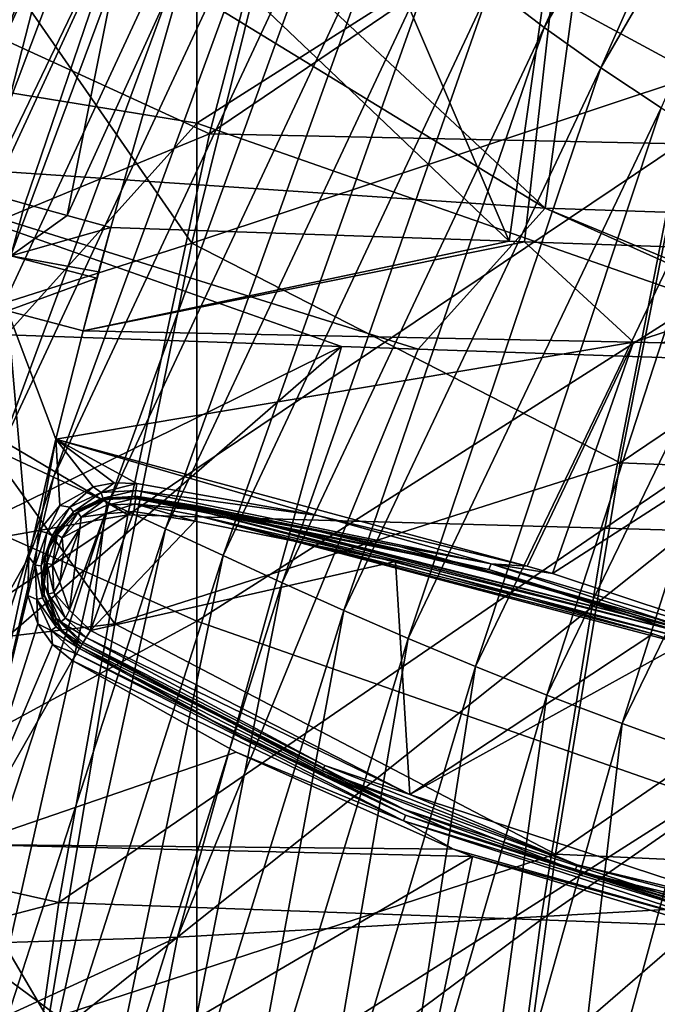
# Model space of a CAD drawing. Units: millimetres. Extents: x -202 to 172, y -462 to 302.
# Drawn here: x -172 to -152, y -135 to -103 of the extents above; entities that cross this region are included whole.
import ezdxf

# ---------------------------------------------------------------- set-up
doc = ezdxf.new("R2010")
doc.units = ezdxf.units.MM
doc.header["$LTSCALE"] = 52.148148
for name, color, linetype in [('115', 7, 'CONTINUOUS'), ('298', 7, 'CONTINUOUS'), ('450', 7, 'CONTINUOUS'), ('545', 7, 'CONTINUOUS'), ('546', 7, 'CONTINUOUS'), ('550', 7, 'CONTINUOUS'), ('551', 7, 'CONTINUOUS'), ('562', 7, 'CONTINUOUS'), ('569', 7, 'CONTINUOUS'), ('571', 7, 'CONTINUOUS'), ('572', 7, 'CONTINUOUS'), ('573', 7, 'CONTINUOUS'), ('574', 7, 'CONTINUOUS'), ('575', 7, 'CONTINUOUS'), ('576', 7, 'CONTINUOUS'), ('598', 7, 'CONTINUOUS'), ('600', 7, 'CONTINUOUS'), ('601', 7, 'CONTINUOUS'), ('602', 7, 'CONTINUOUS'), ('604', 7, 'CONTINUOUS'), ('605', 7, 'CONTINUOUS'), ('800', 7, 'CONTINUOUS'), ('808', 7, 'CONTINUOUS'), ('850', 7, 'CONTINUOUS')]:
    doc.layers.add(name, color=color, linetype=linetype)

msp = doc.modelspace()

# ---------------------------------------------------------------- linework, layer by layer
at = {"layer": '115', "linetype": 'Continuous'}
for points in [[(-166.774, -106.608, 367.86), (-166.774, -90.81, 367.86), (-174.249, -105.397, 367.669), (-166.774, -106.608, 367.86)], [(-174.249, -105.397, 367.669), (-166.774, -90.81, 367.86), (-170.959, -91.413, 367.753), (-174.249, -105.397, 367.669)], [(-166.774, -106.608, 367.86), (-150.763, -96.425, 368.269), (-166.774, -90.81, 367.86), (-166.774, -106.608, 367.86)], [(-150.763, -112.219, 368.269), (-150.763, -96.425, 368.269), (-166.774, -106.608, 367.86), (-150.763, -112.219, 368.269)], [(-176.93, -117.893, 367.601), (-166.774, -106.608, 367.86), (-174.249, -105.397, 367.669), (-176.93, -117.893, 367.601)], [(-166.774, -122.406, 367.86), (-166.774, -106.608, 367.86), (-176.93, -117.893, 367.601), (-166.774, -122.406, 367.86)], [(-166.774, -122.406, 367.86), (-150.763, -112.219, 368.269), (-166.774, -106.608, 367.86), (-166.774, -122.406, 367.86)], [(-150.763, -128.012, 368.269), (-150.763, -112.219, 368.269), (-166.774, -122.406, 367.86), (-150.763, -128.012, 368.269)], [(-179.093, -129.091, 367.545), (-166.774, -122.406, 367.86), (-176.93, -117.893, 367.601), (-179.093, -129.091, 367.545)], [(-166.774, -138.204, 367.86), (-166.774, -122.406, 367.86), (-179.093, -129.091, 367.545), (-166.774, -138.204, 367.86)], [(-166.774, -138.204, 367.86), (-150.763, -128.012, 368.269), (-166.774, -122.406, 367.86), (-166.774, -138.204, 367.86)], [(-150.763, -143.806, 368.269), (-150.763, -128.012, 368.269), (-166.774, -138.204, 367.86), (-150.763, -143.806, 368.269)], [(-180.807, -139.084, 367.502), (-166.774, -138.204, 367.86), (-179.093, -129.091, 367.545), (-180.807, -139.084, 367.502)]]:
    msp.add_3dface(points, dxfattribs=at)
at = {"layer": '298', "linetype": 'Continuous'}
for points in [[(-155.765, -103.572, 262.557), (-157.461, -102.266, 267.466), (-147.339, -85.004, 265.894), (-155.765, -103.572, 262.557)], [(-145.883, -86.603, 261.064), (-155.765, -103.572, 262.557), (-147.339, -85.004, 265.894), (-145.883, -86.603, 261.064)], [(-153.968, -104.857, 257.822), (-155.765, -103.572, 262.557), (-145.883, -86.603, 261.064), (-153.968, -104.857, 257.822)], [(-144.291, -88.164, 256.407), (-153.968, -104.857, 257.822), (-145.883, -86.603, 261.064), (-144.291, -88.164, 256.407)], [(-152.055, -106.122, 253.254), (-153.968, -104.857, 257.822), (-144.291, -88.164, 256.407), (-152.055, -106.122, 253.254)], [(-169.895, -89.893, 316.728), (-168.963, -91.448, 310.931), (-179.149, -113.681, 311.204), (-169.895, -89.893, 316.728)], [(-169.895, -89.893, 316.728), (-179.149, -113.681, 311.204), (-174.404, -98.819, 316.764), (-169.895, -89.893, 316.728)], [(-168.963, -91.448, 310.931), (-177.781, -114.56, 305.639), (-179.149, -113.681, 311.204), (-168.963, -91.448, 310.931)], [(-168.963, -91.448, 310.931), (-167.802, -92.855, 305.197), (-177.781, -114.56, 305.639), (-168.963, -91.448, 310.931)], [(-167.802, -92.855, 305.197), (-176.292, -115.406, 300.141), (-177.781, -114.56, 305.639), (-167.802, -92.855, 305.197)], [(-167.802, -92.855, 305.197), (-166.513, -94.24, 299.54), (-176.292, -115.406, 300.141), (-167.802, -92.855, 305.197)], [(-166.513, -94.24, 299.54), (-174.706, -116.23, 294.718), (-176.292, -115.406, 300.141), (-166.513, -94.24, 299.54)], [(-166.513, -94.24, 299.54), (-165.127, -95.604, 293.964), (-174.706, -116.23, 294.718), (-166.513, -94.24, 299.54)], [(-165.127, -95.604, 293.964), (-173.045, -117.039, 289.377), (-174.706, -116.23, 294.718), (-165.127, -95.604, 293.964)], [(-165.127, -95.604, 293.964), (-163.674, -96.952, 288.473), (-173.045, -117.039, 289.377), (-165.127, -95.604, 293.964)], [(-163.674, -96.952, 288.473), (-171.327, -117.843, 284.121), (-173.045, -117.039, 289.377), (-163.674, -96.952, 288.473)], [(-163.674, -96.952, 288.473), (-162.177, -98.288, 283.066), (-171.327, -117.843, 284.121), (-163.674, -96.952, 288.473)], [(-162.177, -98.288, 283.066), (-169.568, -118.654, 278.958), (-171.327, -117.843, 284.121), (-162.177, -98.288, 283.066)], [(-162.177, -98.288, 283.066), (-160.647, -99.617, 277.749), (-169.568, -118.654, 278.958), (-162.177, -98.288, 283.066)], [(-160.647, -99.617, 277.749), (-167.773, -119.48, 273.907), (-169.568, -118.654, 278.958), (-160.647, -99.617, 277.749)], [(-160.647, -99.617, 277.749), (-159.079, -100.944, 272.541), (-167.773, -119.48, 273.907), (-160.647, -99.617, 277.749)], [(-159.079, -100.944, 272.541), (-165.944, -120.33, 268.99), (-167.773, -119.48, 273.907), (-159.079, -100.944, 272.541)], [(-159.079, -100.944, 272.541), (-157.461, -102.266, 267.466), (-165.944, -120.33, 268.99), (-159.079, -100.944, 272.541)], [(-157.461, -102.266, 267.466), (-164.066, -121.197, 264.228), (-165.944, -120.33, 268.99), (-157.461, -102.266, 267.466)], [(-157.461, -102.266, 267.466), (-155.765, -103.572, 262.557), (-164.066, -121.197, 264.228), (-157.461, -102.266, 267.466)], [(-155.765, -103.572, 262.557), (-162.118, -122.074, 259.628), (-164.066, -121.197, 264.228), (-155.765, -103.572, 262.557)], [(-155.765, -103.572, 262.557), (-153.968, -104.857, 257.822), (-162.118, -122.074, 259.628), (-155.765, -103.572, 262.557)], [(-153.968, -104.857, 257.822), (-160.08, -122.96, 255.18), (-162.118, -122.074, 259.628), (-153.968, -104.857, 257.822)], [(-153.968, -104.857, 257.822), (-152.055, -106.122, 253.254), (-160.08, -122.96, 255.18), (-153.968, -104.857, 257.822)], [(-152.055, -106.122, 253.254), (-157.94, -123.852, 250.87), (-160.08, -122.96, 255.18), (-152.055, -106.122, 253.254)], [(-152.055, -106.122, 253.254), (-150.021, -107.367, 248.837), (-157.94, -123.852, 250.87), (-152.055, -106.122, 253.254)], [(-150.021, -107.367, 248.837), (-155.683, -124.753, 246.677), (-157.94, -123.852, 250.87), (-150.021, -107.367, 248.837)], [(-150.021, -107.367, 248.837), (-147.862, -108.595, 244.553), (-155.683, -124.753, 246.677), (-150.021, -107.367, 248.837)], [(-147.862, -108.595, 244.553), (-153.294, -125.66, 242.586), (-155.683, -124.753, 246.677), (-147.862, -108.595, 244.553)], [(-147.862, -108.595, 244.553), (-145.57, -109.81, 240.387), (-153.294, -125.66, 242.586), (-147.862, -108.595, 244.553)], [(-145.57, -109.81, 240.387), (-150.756, -126.576, 238.582), (-153.294, -125.66, 242.586), (-145.57, -109.81, 240.387)], [(-171.327, -117.843, 284.121), (-178.219, -138.884, 284.194), (-173.045, -117.039, 289.377), (-171.327, -117.843, 284.121)], [(-176.287, -139.234, 279.038), (-178.219, -138.884, 284.194), (-171.327, -117.843, 284.121), (-176.287, -139.234, 279.038)], [(-169.568, -118.654, 278.958), (-176.287, -139.234, 279.038), (-171.327, -117.843, 284.121), (-169.568, -118.654, 278.958)], [(-174.294, -139.609, 274.008), (-176.287, -139.234, 279.038), (-169.568, -118.654, 278.958), (-174.294, -139.609, 274.008)], [(-167.773, -119.48, 273.907), (-174.294, -139.609, 274.008), (-169.568, -118.654, 278.958), (-167.773, -119.48, 273.907)], [(-172.249, -140.018, 269.131), (-174.294, -139.609, 274.008), (-167.773, -119.48, 273.907), (-172.249, -140.018, 269.131)], [(-165.944, -120.33, 268.99), (-172.249, -140.018, 269.131), (-167.773, -119.48, 273.907), (-165.944, -120.33, 268.99)], [(-170.144, -140.459, 264.415), (-172.249, -140.018, 269.131), (-165.944, -120.33, 268.99), (-170.144, -140.459, 264.415)], [(-164.066, -121.197, 264.228), (-170.144, -140.459, 264.415), (-165.944, -120.33, 268.99), (-164.066, -121.197, 264.228)], [(-167.965, -140.927, 259.858), (-170.144, -140.459, 264.415), (-164.066, -121.197, 264.228), (-167.965, -140.927, 259.858)], [(-162.118, -122.074, 259.628), (-167.965, -140.927, 259.858), (-164.066, -121.197, 264.228), (-162.118, -122.074, 259.628)], [(-165.699, -141.419, 255.447), (-167.965, -140.927, 259.858), (-162.118, -122.074, 259.628), (-165.699, -141.419, 255.447)], [(-160.08, -122.96, 255.18), (-165.699, -141.419, 255.447), (-162.118, -122.074, 259.628), (-160.08, -122.96, 255.18)], [(-163.328, -141.936, 251.162), (-165.699, -141.419, 255.447), (-160.08, -122.96, 255.18), (-163.328, -141.936, 251.162)], [(-157.94, -123.852, 250.87), (-163.328, -141.936, 251.162), (-160.08, -122.96, 255.18), (-157.94, -123.852, 250.87)], [(-160.834, -142.474, 246.984), (-163.328, -141.936, 251.162), (-157.94, -123.852, 250.87), (-160.834, -142.474, 246.984)], [(-155.683, -124.753, 246.677), (-160.834, -142.474, 246.984), (-157.94, -123.852, 250.87), (-155.683, -124.753, 246.677)], [(-158.195, -143.035, 242.893), (-160.834, -142.474, 246.984), (-155.683, -124.753, 246.677), (-158.195, -143.035, 242.893)], [(-153.294, -125.66, 242.586), (-158.195, -143.035, 242.893), (-155.683, -124.753, 246.677), (-153.294, -125.66, 242.586)], [(-155.391, -143.616, 238.877), (-158.195, -143.035, 242.893), (-153.294, -125.66, 242.586), (-155.391, -143.616, 238.877)], [(-150.756, -126.576, 238.582), (-155.391, -143.616, 238.877), (-153.294, -125.66, 242.586), (-150.756, -126.576, 238.582)], [(-152.399, -144.216, 234.925), (-155.391, -143.616, 238.877), (-150.756, -126.576, 238.582), (-152.399, -144.216, 234.925)], [(-148.052, -127.499, 234.653), (-152.399, -144.216, 234.925), (-150.756, -126.576, 238.582), (-148.052, -127.499, 234.653)], [(-149.195, -144.83, 231.044), (-152.399, -144.216, 234.925), (-148.052, -127.499, 234.653), (-149.195, -144.83, 231.044)]]:
    msp.add_3dface(points, dxfattribs=at)
at = {"layer": '450', "linetype": 'Continuous'}
msp.add_3dface([(-174.249, -105.397, 367.669), (-170.959, -91.413, 367.753), (-173.595, -91.865, 367.333), (-174.249, -105.397, 367.669)], dxfattribs=at)
at = {"layer": '545', "linetype": 'Continuous'}
for points in [[(-180.384, -113.06, 387.217), (-182.692, -123.782, 386.86), (-162.193, -113.695, 387.58), (-180.384, -113.06, 387.217)], [(-182.692, -123.782, 386.86), (-184.364, -132.963, 386.607), (-162.193, -113.695, 387.58), (-182.692, -123.782, 386.86)], [(-162.193, -113.695, 387.58), (-184.364, -132.963, 386.607), (-167.389, -132.432, 386.939), (-162.193, -113.695, 387.58)], [(-162.193, -113.695, 387.58), (-167.389, -132.432, 386.939), (-159.754, -113.78, 387.494), (-162.193, -113.695, 387.58)], [(-159.754, -113.78, 387.494), (-167.389, -132.432, 386.939), (-144.625, -114.303, 386.085), (-159.754, -113.78, 387.494)], [(-144.625, -114.303, 386.085), (-167.389, -132.432, 386.939), (-150.23, -131.465, 385.592), (-144.625, -114.303, 386.085)], [(-150.23, -131.465, 385.592), (-154.292, -148.587, 385.278), (-133.263, -130.471, 382.702), (-150.23, -131.465, 385.592)], [(-133.263, -130.471, 382.702), (-154.292, -148.587, 385.278), (-138.104, -148.03, 382.756), (-133.263, -130.471, 382.702)], [(-167.389, -132.432, 386.939), (-170.632, -149.12, 386.477), (-150.23, -131.465, 385.592), (-167.389, -132.432, 386.939)], [(-150.23, -131.465, 385.592), (-170.632, -149.12, 386.477), (-154.292, -148.587, 385.278), (-150.23, -131.465, 385.592)], [(-185.576, -140.793, 386.425), (-186.495, -147.784, 386.285), (-167.389, -132.432, 386.939), (-185.576, -140.793, 386.425)], [(-167.389, -132.432, 386.939), (-186.495, -147.784, 386.285), (-170.632, -149.12, 386.477), (-167.389, -132.432, 386.939)], [(-184.364, -132.963, 386.607), (-185.576, -140.793, 386.425), (-167.389, -132.432, 386.939), (-184.364, -132.963, 386.607)]]:
    msp.add_3dface(points, dxfattribs=at)
at = {"layer": '546', "linetype": 'Continuous'}
for points in [[(-155.737, -109.311, 387.531), (-174.619, -91.676, 388.162), (-176.148, -96.823, 387.899), (-155.737, -109.311, 387.531)], [(-153.56, -93.344, 388.397), (-174.619, -91.676, 388.162), (-155.737, -109.311, 387.531), (-153.56, -93.344, 388.397)], [(-138.011, -109.898, 385.517), (-153.56, -93.344, 388.397), (-155.737, -109.311, 387.531), (-138.011, -109.898, 385.517)], [(-136.878, -93.859, 386.976), (-153.56, -93.344, 388.397), (-138.011, -109.898, 385.517), (-136.878, -93.859, 386.976)], [(-179.09, -107.732, 387.419), (-155.737, -109.311, 387.531), (-176.148, -96.823, 387.899), (-179.09, -107.732, 387.419)], [(-180.384, -113.06, 387.217), (-162.193, -113.695, 387.58), (-179.09, -107.732, 387.419), (-180.384, -113.06, 387.217)], [(-162.193, -113.695, 387.58), (-159.754, -113.78, 387.494), (-179.09, -107.732, 387.419), (-162.193, -113.695, 387.58)], [(-159.754, -113.78, 387.494), (-155.737, -109.311, 387.531), (-179.09, -107.732, 387.419), (-159.754, -113.78, 387.494)], [(-159.754, -113.78, 387.494), (-144.625, -114.303, 386.085), (-155.737, -109.311, 387.531), (-159.754, -113.78, 387.494)], [(-144.625, -114.303, 386.085), (-143.579, -114.339, 385.942), (-155.737, -109.311, 387.531), (-144.625, -114.303, 386.085)], [(-143.579, -114.339, 385.942), (-138.011, -109.898, 385.517), (-155.737, -109.311, 387.531), (-143.579, -114.339, 385.942)]]:
    msp.add_3dface(points, dxfattribs=at)
at = {"layer": '550', "linetype": 'Continuous'}
for points in [[(-170.383, -113.199, 380.523), (-152.928, -113.56, 380.008), (-171.244, -116.634, 380.4), (-170.383, -113.199, 380.523)], [(-171.244, -116.634, 380.4), (-152.928, -113.56, 380.008), (-156.3, -120.668, 379.848), (-171.244, -116.634, 380.4)], [(-152.928, -113.56, 380.008), (-155.496, -120.895, 379.763), (-156.3, -120.668, 379.848), (-152.928, -113.56, 380.008)], [(-152.928, -113.56, 380.008), (-144.415, -113.756, 379.015), (-155.496, -120.895, 379.763), (-152.928, -113.56, 380.008)], [(-152.005, -113.581, 379.92), (-144.415, -113.756, 379.015), (-152.928, -113.56, 380.008), (-152.005, -113.581, 379.92)], [(-155.496, -120.895, 379.763), (-144.415, -113.756, 379.015), (-147.404, -123.587, 378.655), (-155.496, -120.895, 379.763)], [(-172.108, -120.373, 380.275), (-171.244, -116.634, 380.4), (-171.785, -119.544, 380.306), (-172.108, -120.373, 380.275)], [(-171.785, -119.544, 380.306), (-171.244, -116.634, 380.4), (-171.121, -118.742, 380.347), (-171.785, -119.544, 380.306)], [(-171.121, -118.742, 380.347), (-171.244, -116.634, 380.4), (-170.06, -118.151, 380.393), (-171.121, -118.742, 380.347)], [(-170.06, -118.151, 380.393), (-171.244, -116.634, 380.4), (-169.4, -118.022, 380.412), (-170.06, -118.151, 380.393)], [(-169.4, -118.022, 380.412), (-171.244, -116.634, 380.4), (-168.68, -118.04, 380.425), (-169.4, -118.022, 380.412)], [(-168.68, -118.04, 380.425), (-171.244, -116.634, 380.4), (-162.947, -119.058, 380.343), (-168.68, -118.04, 380.425)], [(-162.947, -119.058, 380.343), (-171.244, -116.634, 380.4), (-156.3, -120.668, 379.848), (-162.947, -119.058, 380.343)], [(-172.108, -120.373, 380.275), (-172.139, -121.59, 380.244), (-174.056, -129.498, 380.003), (-172.108, -120.373, 380.275)], [(-172.139, -121.59, 380.244), (-171.823, -122.497, 380.23), (-174.056, -129.498, 380.003), (-172.139, -121.59, 380.244)], [(-171.823, -122.497, 380.23), (-171.356, -123.146, 380.225), (-174.056, -129.498, 380.003), (-171.823, -122.497, 380.23)], [(-171.356, -123.146, 380.225), (-170.727, -123.658, 380.225), (-174.056, -129.498, 380.003), (-171.356, -123.146, 380.225)], [(-170.727, -123.658, 380.225), (-165.529, -126.568, 380.102), (-174.056, -129.498, 380.003), (-170.727, -123.658, 380.225)], [(-165.529, -126.568, 380.102), (-158.643, -129.637, 379.54), (-174.056, -129.498, 380.003), (-165.529, -126.568, 380.102)], [(-174.056, -129.498, 380.003), (-158.031, -129.869, 379.474), (-175.946, -140.378, 379.726), (-174.056, -129.498, 380.003)], [(-158.643, -129.637, 379.54), (-158.031, -129.869, 379.474), (-174.056, -129.498, 380.003), (-158.643, -129.637, 379.54)], [(-158.031, -129.869, 379.474), (-162.144, -149.408, 378.963), (-175.946, -140.378, 379.726), (-158.031, -129.869, 379.474)], [(-158.031, -129.869, 379.474), (-148.752, -132.677, 378.247), (-162.144, -149.408, 378.963), (-158.031, -129.869, 379.474)], [(-148.752, -132.677, 378.247), (-142.715, -133.823, 377.208), (-162.144, -149.408, 378.963), (-148.752, -132.677, 378.247)], [(-142.715, -133.823, 377.208), (-147.081, -154.1, 377.065), (-162.144, -149.408, 378.963), (-142.715, -133.823, 377.208)]]:
    msp.add_3dface(points, dxfattribs=at)
at = {"layer": '551', "linetype": 'Continuous'}
for points in [[(-169.506, -109.92, 380.648), (-170.383, -113.199, 380.523), (-169.946, -111.531, 380.586), (-169.506, -109.92, 380.648)], [(-170.383, -113.199, 380.523), (-169.506, -109.92, 380.648), (-156.878, -110.359, 380.514), (-170.383, -113.199, 380.523)], [(-169.894, -111.332, 380.593), (-169.506, -109.92, 380.648), (-169.946, -111.531, 380.586), (-169.894, -111.332, 380.593)], [(-156.388, -110.376, 380.483), (-170.383, -113.199, 380.523), (-156.878, -110.359, 380.514), (-156.388, -110.376, 380.483)], [(-152.928, -113.56, 380.008), (-170.383, -113.199, 380.523), (-156.388, -110.376, 380.483), (-152.928, -113.56, 380.008)], [(-144.416, -110.791, 379.266), (-152.928, -113.56, 380.008), (-156.388, -110.376, 380.483), (-144.416, -110.791, 379.266)], [(-152.005, -113.581, 379.92), (-152.928, -113.56, 380.008), (-144.416, -110.791, 379.266), (-152.005, -113.581, 379.92)]]:
    msp.add_3dface(points, dxfattribs=at)
at = {"layer": '562', "linetype": 'Continuous'}
for points in [[(-164.402, -92.776, 381.149), (-156.878, -110.359, 380.514), (-166.908, -100.8, 380.948), (-164.402, -92.776, 381.149)], [(-154.561, -94.005, 381.19), (-156.878, -110.359, 380.514), (-164.402, -92.776, 381.149), (-154.561, -94.005, 381.19)], [(-156.388, -110.376, 380.483), (-156.878, -110.359, 380.514), (-154.561, -94.005, 381.19), (-156.388, -110.376, 380.483)], [(-144.416, -110.791, 379.266), (-156.388, -110.376, 380.483), (-154.561, -94.005, 381.19), (-144.416, -110.791, 379.266)], [(-144.202, -104.304, 379.757), (-144.416, -110.791, 379.266), (-154.561, -94.005, 381.19), (-144.202, -104.304, 379.757)], [(-143.984, -97.727, 380.212), (-144.202, -104.304, 379.757), (-154.561, -94.005, 381.19), (-143.984, -97.727, 380.212)], [(-156.878, -110.359, 380.514), (-169.506, -109.92, 380.648), (-166.908, -100.8, 380.948), (-156.878, -110.359, 380.514)]]:
    msp.add_3dface(points, dxfattribs=at)
at = {"layer": '569', "linetype": 'Continuous'}
for points in [[(-172.539, -97.93, 378.122), (-170.833, -98.466, 379.628), (-174.618, -108.492, 378.624), (-172.539, -97.93, 378.122)], [(-174.618, -108.492, 378.624), (-170.833, -98.466, 379.628), (-173.484, -108.816, 379.465), (-174.618, -108.492, 378.624)], [(-170.833, -98.466, 379.628), (-168.806, -99.098, 380.602), (-173.484, -108.816, 379.465), (-170.833, -98.466, 379.628)], [(-173.484, -108.816, 379.465), (-168.806, -99.098, 380.602), (-172.228, -109.169, 380.094), (-173.484, -108.816, 379.465)], [(-172.228, -109.169, 380.094), (-168.806, -99.098, 380.602), (-170.889, -109.54, 380.492), (-172.228, -109.169, 380.094)], [(-168.806, -99.098, 380.602), (-166.908, -100.8, 380.948), (-170.889, -109.54, 380.492), (-168.806, -99.098, 380.602)], [(-166.908, -100.8, 380.948), (-169.506, -109.92, 380.648), (-170.889, -109.54, 380.492), (-166.908, -100.8, 380.948)]]:
    msp.add_3dface(points, dxfattribs=at)
at = {"layer": '571', "linetype": 'Continuous'}
for points in [[(-173.484, -108.816, 379.465), (-172.228, -109.169, 380.094), (-172.675, -110.824, 380.027), (-173.484, -108.816, 379.465)], [(-172.228, -109.169, 380.094), (-170.889, -109.54, 380.492), (-172.675, -110.824, 380.027), (-172.228, -109.169, 380.094)], [(-170.889, -109.54, 380.492), (-169.506, -109.92, 380.648), (-172.675, -110.824, 380.027), (-170.889, -109.54, 380.492)], [(-169.506, -109.92, 380.648), (-169.894, -111.332, 380.593), (-172.675, -110.824, 380.027), (-169.506, -109.92, 380.648)], [(-172.675, -110.824, 380.027), (-169.946, -111.531, 380.586), (-172.779, -112.57, 380.086), (-172.675, -110.824, 380.027)], [(-169.894, -111.332, 380.593), (-169.946, -111.531, 380.586), (-172.675, -110.824, 380.027), (-169.894, -111.332, 380.593)], [(-169.946, -111.531, 380.586), (-170.383, -113.199, 380.523), (-172.779, -112.57, 380.086), (-169.946, -111.531, 380.586)]]:
    msp.add_3dface(points, dxfattribs=at)
at = {"layer": '572', "linetype": 'Continuous'}
for points in [[(-172.779, -112.57, 380.086), (-172.108, -120.373, 380.275), (-176.111, -127.504, 379.626), (-172.779, -112.57, 380.086)], [(-171.244, -116.634, 380.4), (-172.108, -120.373, 380.275), (-172.779, -112.57, 380.086), (-171.244, -116.634, 380.4)], [(-170.383, -113.199, 380.523), (-171.244, -116.634, 380.4), (-172.779, -112.57, 380.086), (-170.383, -113.199, 380.523)], [(-172.108, -120.373, 380.275), (-174.056, -129.498, 380.003), (-176.111, -127.504, 379.626), (-172.108, -120.373, 380.275)]]:
    msp.add_3dface(points, dxfattribs=at)
at = {"layer": '573', "linetype": 'Continuous'}
for points in [[(-169.685, -119.001, 370.316), (-168.777, -118.93, 370.32), (-170.153, -122.71, 370.282), (-169.685, -119.001, 370.316)], [(-170.153, -122.71, 370.282), (-168.777, -118.93, 370.32), (-166.836, -119.236, 370.326), (-170.153, -122.71, 370.282)], [(-170.49, -119.472, 370.309), (-169.685, -119.001, 370.316), (-170.812, -122.059, 370.285), (-170.49, -119.472, 370.309)], [(-170.812, -122.059, 370.285), (-169.685, -119.001, 370.316), (-170.153, -122.71, 370.282), (-170.812, -122.059, 370.285)], [(-160.476, -120.517, 370.341), (-170.153, -122.71, 370.282), (-166.836, -119.236, 370.326), (-160.476, -120.517, 370.341)], [(-171.002, -120.25, 370.3), (-170.49, -119.472, 370.309), (-171.118, -121.176, 370.291), (-171.002, -120.25, 370.3)], [(-171.118, -121.176, 370.291), (-170.49, -119.472, 370.309), (-170.812, -122.059, 370.285), (-171.118, -121.176, 370.291)], [(-160.024, -127.902, 370.279), (-170.153, -122.71, 370.282), (-160.476, -120.517, 370.341), (-160.024, -127.902, 370.279)], [(-152.318, -122.814, 370.356), (-160.024, -127.902, 370.279), (-160.476, -120.517, 370.341), (-152.318, -122.814, 370.356)], [(-151.377, -123.128, 370.357), (-160.024, -127.902, 370.279), (-152.318, -122.814, 370.356), (-151.377, -123.128, 370.357)], [(-149.121, -131.478, 370.293), (-160.024, -127.902, 370.279), (-151.377, -123.128, 370.357), (-149.121, -131.478, 370.293)]]:
    msp.add_3dface(points, dxfattribs=at)
at = {"layer": '574', "linetype": 'Continuous'}
for points in [[(-168.745, -118.519, 379.921), (-163.066, -119.525, 379.839), (-168.706, -118.439, 370.825), (-168.745, -118.519, 379.921)], [(-168.706, -118.439, 370.825), (-163.066, -119.525, 379.839), (-166.759, -118.747, 370.831), (-168.706, -118.439, 370.825)], [(-166.759, -118.747, 370.831), (-163.066, -119.525, 379.839), (-160.352, -120.038, 370.846), (-166.759, -118.747, 370.831)], [(-163.066, -119.525, 379.839), (-156.477, -121.119, 379.346), (-160.352, -120.038, 370.846), (-163.066, -119.525, 379.839)], [(-160.352, -120.038, 370.846), (-156.477, -121.119, 379.346), (-152.164, -122.342, 370.86), (-160.352, -120.038, 370.846)], [(-156.477, -121.119, 379.346), (-147.651, -124.019, 378.156), (-152.164, -122.342, 370.86), (-156.477, -121.119, 379.346)]]:
    msp.add_3dface(points, dxfattribs=at)
at = {"layer": '575', "linetype": 'Continuous'}
for points in [[(-170.849, -119.125, 370.81), (-170.737, -119.07, 379.848), (-169.857, -118.534, 370.819), (-170.849, -119.125, 370.81)], [(-170.737, -119.07, 379.848), (-169.862, -118.603, 379.891), (-169.857, -118.534, 370.819), (-170.737, -119.07, 379.848)], [(-169.862, -118.603, 379.891), (-169.323, -118.5, 379.908), (-169.857, -118.534, 370.819), (-169.862, -118.603, 379.891)], [(-168.745, -118.519, 379.921), (-168.706, -118.439, 370.825), (-169.857, -118.534, 370.819), (-168.745, -118.519, 379.921)], [(-169.323, -118.5, 379.908), (-168.745, -118.519, 379.921), (-169.857, -118.534, 370.819), (-169.323, -118.5, 379.908)], [(-171.479, -120.092, 370.799), (-171.297, -119.715, 379.81), (-170.849, -119.125, 370.81), (-171.479, -120.092, 370.799)], [(-171.297, -119.715, 379.81), (-170.737, -119.07, 379.848), (-170.849, -119.125, 370.81), (-171.297, -119.715, 379.81)], [(-171.585, -120.39, 379.78), (-171.297, -119.715, 379.81), (-171.479, -120.092, 370.799), (-171.585, -120.39, 379.78)], [(-171.618, -121.238, 370.788), (-171.585, -120.39, 379.78), (-171.479, -120.092, 370.799), (-171.618, -121.238, 370.788)], [(-171.67, -121.02, 379.759), (-171.585, -120.39, 379.78), (-171.618, -121.238, 370.788), (-171.67, -121.02, 379.759)], [(-171.615, -121.571, 379.745), (-171.67, -121.02, 379.759), (-171.618, -121.238, 370.788), (-171.615, -121.571, 379.745)], [(-171.238, -122.328, 370.78), (-171.615, -121.571, 379.745), (-171.618, -121.238, 370.788), (-171.238, -122.328, 370.78)], [(-171.472, -122.03, 379.737), (-171.615, -121.571, 379.745), (-171.238, -122.328, 370.78), (-171.472, -122.03, 379.737)], [(-171.279, -122.402, 379.733), (-171.472, -122.03, 379.737), (-171.238, -122.328, 370.78), (-171.279, -122.402, 379.733)], [(-171.05, -122.712, 379.73), (-171.279, -122.402, 379.733), (-171.238, -122.328, 370.78), (-171.05, -122.712, 379.73)], [(-170.417, -123.14, 370.777), (-171.05, -122.712, 379.73), (-171.238, -122.328, 370.78), (-170.417, -123.14, 370.777)], [(-170.782, -122.98, 379.73), (-171.05, -122.712, 379.73), (-170.417, -123.14, 370.777), (-170.782, -122.98, 379.73)], [(-170.455, -123.219, 379.73), (-170.782, -122.98, 379.73), (-170.417, -123.14, 370.777), (-170.455, -123.219, 379.73)]]:
    msp.add_3dface(points, dxfattribs=at)
at = {"layer": '576', "linetype": 'Continuous'}
for points in [[(-170.455, -123.219, 379.73), (-170.417, -123.14, 370.777), (-160.19, -128.379, 370.774), (-170.455, -123.219, 379.73)], [(-165.317, -126.102, 379.608), (-170.455, -123.219, 379.73), (-160.19, -128.379, 370.774), (-165.317, -126.102, 379.608)], [(-158.505, -129.144, 379.047), (-165.317, -126.102, 379.608), (-160.19, -128.379, 370.774), (-158.505, -129.144, 379.047)], [(-149.271, -131.96, 370.788), (-158.505, -129.144, 379.047), (-160.19, -128.379, 370.774), (-149.271, -131.96, 370.788)], [(-148.709, -132.163, 377.757), (-158.505, -129.144, 379.047), (-149.271, -131.96, 370.788), (-148.709, -132.163, 377.757)]]:
    msp.add_3dface(points, dxfattribs=at)
at = {"layer": '598', "linetype": 'Continuous'}
for points in [[(-166.836, -119.236, 370.326), (-168.777, -118.93, 370.32), (-168.741, -118.683, 370.39), (-166.836, -119.236, 370.326)], [(-168.715, -118.503, 370.575), (-166.782, -118.888, 370.476), (-168.741, -118.683, 370.39), (-168.715, -118.503, 370.575)], [(-166.808, -119.047, 370.366), (-166.836, -119.236, 370.326), (-168.741, -118.683, 370.39), (-166.808, -119.047, 370.366)], [(-166.782, -118.888, 370.476), (-166.808, -119.047, 370.366), (-168.741, -118.683, 370.39), (-166.782, -118.888, 370.476)], [(-168.706, -118.439, 370.825), (-166.765, -118.782, 370.639), (-168.715, -118.503, 370.575), (-168.706, -118.439, 370.825)], [(-166.765, -118.782, 370.639), (-166.782, -118.888, 370.476), (-168.715, -118.503, 370.575), (-166.765, -118.782, 370.639)], [(-168.706, -118.439, 370.825), (-166.759, -118.747, 370.831), (-166.765, -118.782, 370.639), (-168.706, -118.439, 370.825)], [(-166.782, -118.888, 370.476), (-151.318, -122.945, 370.397), (-166.808, -119.047, 370.366), (-166.782, -118.888, 370.476)], [(-166.765, -118.782, 370.639), (-151.267, -122.792, 370.507), (-166.782, -118.888, 370.476), (-166.765, -118.782, 370.639)], [(-151.267, -122.792, 370.507), (-151.318, -122.945, 370.397), (-166.782, -118.888, 370.476), (-151.267, -122.792, 370.507)], [(-166.759, -118.747, 370.831), (-151.233, -122.691, 370.67), (-166.765, -118.782, 370.639), (-166.759, -118.747, 370.831)], [(-151.233, -122.691, 370.67), (-151.267, -122.792, 370.507), (-166.765, -118.782, 370.639), (-151.233, -122.691, 370.67)], [(-166.759, -118.747, 370.831), (-160.352, -120.038, 370.846), (-151.233, -122.691, 370.67), (-166.759, -118.747, 370.831)], [(-160.476, -120.517, 370.341), (-166.836, -119.236, 370.326), (-166.808, -119.047, 370.366), (-160.476, -120.517, 370.341)], [(-151.377, -123.128, 370.357), (-152.318, -122.814, 370.356), (-166.808, -119.047, 370.366), (-151.377, -123.128, 370.357)], [(-151.318, -122.945, 370.397), (-151.377, -123.128, 370.357), (-166.808, -119.047, 370.366), (-151.318, -122.945, 370.397)], [(-152.318, -122.814, 370.356), (-160.476, -120.517, 370.341), (-166.808, -119.047, 370.366), (-152.318, -122.814, 370.356)], [(-160.352, -120.038, 370.846), (-152.164, -122.342, 370.86), (-151.233, -122.691, 370.67), (-160.352, -120.038, 370.846)]]:
    msp.add_3dface(points, dxfattribs=at)
at = {"layer": '600', "linetype": 'Continuous'}
for points in [[(-170.153, -122.71, 370.282), (-160.024, -127.902, 370.279), (-170.285, -122.923, 370.346), (-170.153, -122.71, 370.282)], [(-170.285, -122.923, 370.346), (-162.715, -126.99, 370.342), (-170.381, -123.081, 370.528), (-170.285, -122.923, 370.346)], [(-170.285, -122.923, 370.346), (-160.024, -127.902, 370.279), (-162.715, -126.99, 370.342), (-170.285, -122.923, 370.346)], [(-170.417, -123.14, 370.777), (-170.381, -123.081, 370.528), (-162.793, -127.158, 370.524), (-170.417, -123.14, 370.777)], [(-160.19, -128.379, 370.774), (-170.417, -123.14, 370.777), (-162.793, -127.158, 370.524), (-160.19, -128.379, 370.774)], [(-170.381, -123.081, 370.528), (-162.715, -126.99, 370.342), (-162.793, -127.158, 370.524), (-170.381, -123.081, 370.528)], [(-162.715, -126.99, 370.342), (-154.721, -130.142, 370.348), (-162.793, -127.158, 370.524), (-162.715, -126.99, 370.342)], [(-162.715, -126.99, 370.342), (-160.024, -127.902, 370.279), (-154.721, -130.142, 370.348), (-162.715, -126.99, 370.342)], [(-160.19, -128.379, 370.774), (-162.793, -127.158, 370.524), (-154.779, -130.318, 370.53), (-160.19, -128.379, 370.774)], [(-162.793, -127.158, 370.524), (-154.721, -130.142, 370.348), (-154.779, -130.318, 370.53), (-162.793, -127.158, 370.524)], [(-160.024, -127.902, 370.279), (-149.121, -131.478, 370.293), (-154.721, -130.142, 370.348), (-160.024, -127.902, 370.279)], [(-149.271, -131.96, 370.788), (-160.19, -128.379, 370.774), (-154.779, -130.318, 370.53), (-149.271, -131.96, 370.788)], [(-154.721, -130.142, 370.348), (-146.413, -132.336, 370.364), (-154.779, -130.318, 370.53), (-154.721, -130.142, 370.348)], [(-154.721, -130.142, 370.348), (-149.121, -131.478, 370.293), (-146.413, -132.336, 370.364), (-154.721, -130.142, 370.348)], [(-149.271, -131.96, 370.788), (-154.779, -130.318, 370.53), (-146.45, -132.517, 370.546), (-149.271, -131.96, 370.788)], [(-154.779, -130.318, 370.53), (-146.413, -132.336, 370.364), (-146.45, -132.517, 370.546), (-154.779, -130.318, 370.53)]]:
    msp.add_3dface(points, dxfattribs=at)
at = {"layer": '601', "linetype": 'Continuous'}
for points in [[(-170.849, -119.125, 370.81), (-169.857, -118.534, 370.819), (-170.554, -118.962, 370.563), (-170.849, -119.125, 370.81)], [(-169.857, -118.534, 370.819), (-169.68, -118.551, 370.57), (-170.554, -118.962, 370.563), (-169.857, -118.534, 370.819)], [(-169.68, -118.551, 370.57), (-170.444, -119.108, 370.379), (-170.554, -118.962, 370.563), (-169.68, -118.551, 370.57)], [(-169.635, -118.727, 370.386), (-170.444, -119.108, 370.379), (-169.68, -118.551, 370.57), (-169.635, -118.727, 370.386)], [(-169.857, -118.534, 370.819), (-168.706, -118.439, 370.825), (-169.68, -118.551, 370.57), (-169.857, -118.534, 370.819)], [(-168.777, -118.93, 370.32), (-169.685, -119.001, 370.316), (-168.741, -118.683, 370.39), (-168.777, -118.93, 370.32)], [(-168.741, -118.683, 370.39), (-169.685, -119.001, 370.316), (-169.635, -118.727, 370.386), (-168.741, -118.683, 370.39)], [(-168.706, -118.439, 370.825), (-168.715, -118.503, 370.575), (-169.68, -118.551, 370.57), (-168.706, -118.439, 370.825)], [(-168.715, -118.503, 370.575), (-169.635, -118.727, 370.386), (-169.68, -118.551, 370.57), (-168.715, -118.503, 370.575)], [(-168.715, -118.503, 370.575), (-168.741, -118.683, 370.39), (-169.635, -118.727, 370.386), (-168.715, -118.503, 370.575)], [(-170.849, -119.125, 370.81), (-170.554, -118.962, 370.563), (-171.205, -119.675, 370.554), (-170.849, -119.125, 370.81)], [(-170.554, -118.962, 370.563), (-171.048, -119.768, 370.371), (-171.205, -119.675, 370.554), (-170.554, -118.962, 370.563)], [(-170.444, -119.108, 370.379), (-171.048, -119.768, 370.371), (-170.554, -118.962, 370.563), (-170.444, -119.108, 370.379)], [(-169.635, -118.727, 370.386), (-169.685, -119.001, 370.316), (-170.444, -119.108, 370.379), (-169.635, -118.727, 370.386)], [(-171.479, -120.092, 370.799), (-170.849, -119.125, 370.81), (-171.205, -119.675, 370.554), (-171.479, -120.092, 370.799)], [(-170.444, -119.108, 370.379), (-170.49, -119.472, 370.309), (-171.048, -119.768, 370.371), (-170.444, -119.108, 370.379)], [(-169.685, -119.001, 370.316), (-170.49, -119.472, 370.309), (-170.444, -119.108, 370.379), (-169.685, -119.001, 370.316)], [(-170.49, -119.472, 370.309), (-171.002, -120.25, 370.3), (-171.048, -119.768, 370.371), (-170.49, -119.472, 370.309)], [(-171.479, -120.092, 370.799), (-171.205, -119.675, 370.554), (-171.535, -120.583, 370.545), (-171.479, -120.092, 370.799)], [(-171.205, -119.675, 370.554), (-171.354, -120.609, 370.362), (-171.535, -120.583, 370.545), (-171.205, -119.675, 370.554)], [(-171.048, -119.768, 370.371), (-171.354, -120.609, 370.362), (-171.205, -119.675, 370.554), (-171.048, -119.768, 370.371)], [(-171.048, -119.768, 370.371), (-171.002, -120.25, 370.3), (-171.354, -120.609, 370.362), (-171.048, -119.768, 370.371)], [(-171.618, -121.238, 370.788), (-171.479, -120.092, 370.799), (-171.535, -120.583, 370.545), (-171.618, -121.238, 370.788)], [(-171.002, -120.25, 370.3), (-171.118, -121.176, 370.291), (-171.354, -120.609, 370.362), (-171.002, -120.25, 370.3)], [(-171.618, -121.238, 370.788), (-171.535, -120.583, 370.545), (-171.495, -121.548, 370.536), (-171.618, -121.238, 370.788)], [(-171.354, -120.609, 370.362), (-171.316, -121.503, 370.354), (-171.535, -120.583, 370.545), (-171.354, -120.609, 370.362)], [(-171.535, -120.583, 370.545), (-171.316, -121.503, 370.354), (-171.495, -121.548, 370.536), (-171.535, -120.583, 370.545)], [(-171.354, -120.609, 370.362), (-171.118, -121.176, 370.291), (-171.316, -121.503, 370.354), (-171.354, -120.609, 370.362)], [(-171.118, -121.176, 370.291), (-170.812, -122.059, 370.285), (-171.316, -121.503, 370.354), (-171.118, -121.176, 370.291)], [(-171.238, -122.328, 370.78), (-171.618, -121.238, 370.788), (-171.495, -121.548, 370.536), (-171.238, -122.328, 370.78)], [(-171.316, -121.503, 370.354), (-170.941, -122.315, 370.349), (-171.495, -121.548, 370.536), (-171.316, -121.503, 370.354)], [(-171.238, -122.328, 370.78), (-171.495, -121.548, 370.536), (-171.09, -122.425, 370.53), (-171.238, -122.328, 370.78)], [(-171.495, -121.548, 370.536), (-170.941, -122.315, 370.349), (-171.09, -122.425, 370.53), (-171.495, -121.548, 370.536)], [(-171.316, -121.503, 370.354), (-170.812, -122.059, 370.285), (-170.941, -122.315, 370.349), (-171.316, -121.503, 370.354)], [(-170.812, -122.059, 370.285), (-170.153, -122.71, 370.282), (-170.941, -122.315, 370.349), (-170.812, -122.059, 370.285)], [(-170.417, -123.14, 370.777), (-171.238, -122.328, 370.78), (-170.381, -123.081, 370.528), (-170.417, -123.14, 370.777)], [(-170.381, -123.081, 370.528), (-171.238, -122.328, 370.78), (-171.09, -122.425, 370.53), (-170.381, -123.081, 370.528)], [(-170.941, -122.315, 370.349), (-170.285, -122.923, 370.346), (-171.09, -122.425, 370.53), (-170.941, -122.315, 370.349)], [(-170.285, -122.923, 370.346), (-170.381, -123.081, 370.528), (-171.09, -122.425, 370.53), (-170.285, -122.923, 370.346)], [(-170.153, -122.71, 370.282), (-170.285, -122.923, 370.346), (-170.941, -122.315, 370.349), (-170.153, -122.71, 370.282)]]:
    msp.add_3dface(points, dxfattribs=at)
at = {"layer": '602', "linetype": 'Continuous'}
for points in [[(-168.68, -118.04, 380.425), (-162.947, -119.058, 380.343), (-168.712, -118.264, 380.362), (-168.68, -118.04, 380.425)], [(-168.712, -118.264, 380.362), (-157.448, -120.589, 379.892), (-168.738, -118.452, 380.175), (-168.712, -118.264, 380.362)], [(-168.712, -118.264, 380.362), (-162.947, -119.058, 380.343), (-157.448, -120.589, 379.892), (-168.712, -118.264, 380.362)], [(-157.513, -120.768, 379.706), (-168.745, -118.519, 379.921), (-168.738, -118.452, 380.175), (-157.513, -120.768, 379.706)], [(-163.066, -119.525, 379.839), (-168.745, -118.519, 379.921), (-157.513, -120.768, 379.706), (-163.066, -119.525, 379.839)], [(-168.738, -118.452, 380.175), (-157.448, -120.589, 379.892), (-157.513, -120.768, 379.706), (-168.738, -118.452, 380.175)], [(-162.947, -119.058, 380.343), (-156.3, -120.668, 379.848), (-157.448, -120.589, 379.892), (-162.947, -119.058, 380.343)], [(-156.477, -121.119, 379.346), (-163.066, -119.525, 379.839), (-157.513, -120.768, 379.706), (-156.477, -121.119, 379.346)], [(-157.448, -120.589, 379.892), (-146.603, -124.149, 378.44), (-157.513, -120.768, 379.706), (-157.448, -120.589, 379.892)], [(-156.477, -121.119, 379.346), (-157.513, -120.768, 379.706), (-146.699, -124.314, 378.257), (-156.477, -121.119, 379.346)], [(-157.513, -120.768, 379.706), (-146.603, -124.149, 378.44), (-146.699, -124.314, 378.257), (-157.513, -120.768, 379.706)], [(-155.496, -120.895, 379.763), (-147.404, -123.587, 378.655), (-157.448, -120.589, 379.892), (-155.496, -120.895, 379.763)], [(-156.3, -120.668, 379.848), (-155.496, -120.895, 379.763), (-157.448, -120.589, 379.892), (-156.3, -120.668, 379.848)], [(-157.448, -120.589, 379.892), (-147.404, -123.587, 378.655), (-146.603, -124.149, 378.44), (-157.448, -120.589, 379.892)], [(-147.651, -124.019, 378.156), (-156.477, -121.119, 379.346), (-146.699, -124.314, 378.257), (-147.651, -124.019, 378.156)]]:
    msp.add_3dface(points, dxfattribs=at)
at = {"layer": '604', "linetype": 'Continuous'}
for points in [[(-170.493, -123.28, 379.983), (-160.16, -128.559, 379.468), (-170.593, -123.442, 380.165), (-170.493, -123.28, 379.983)], [(-170.455, -123.219, 379.73), (-165.317, -126.102, 379.608), (-170.493, -123.28, 379.983), (-170.455, -123.219, 379.73)], [(-165.317, -126.102, 379.608), (-160.16, -128.559, 379.468), (-170.493, -123.28, 379.983), (-165.317, -126.102, 379.608)], [(-160.219, -128.744, 379.65), (-170.727, -123.658, 380.225), (-170.593, -123.442, 380.165), (-160.219, -128.744, 379.65)], [(-165.529, -126.568, 380.102), (-170.727, -123.658, 380.225), (-160.219, -128.744, 379.65), (-165.529, -126.568, 380.102)], [(-160.219, -128.744, 379.65), (-170.593, -123.442, 380.165), (-160.16, -128.559, 379.468), (-160.219, -128.744, 379.65)], [(-165.317, -126.102, 379.608), (-158.505, -129.144, 379.047), (-160.16, -128.559, 379.468), (-165.317, -126.102, 379.608)], [(-158.643, -129.637, 379.54), (-165.529, -126.568, 380.102), (-160.219, -128.744, 379.65), (-158.643, -129.637, 379.54)], [(-149.19, -132.123, 378.087), (-160.219, -128.744, 379.65), (-160.16, -128.559, 379.468), (-149.19, -132.123, 378.087)], [(-158.505, -129.144, 379.047), (-149.19, -132.123, 378.087), (-160.16, -128.559, 379.468), (-158.505, -129.144, 379.047)], [(-149.209, -132.317, 378.267), (-158.643, -129.637, 379.54), (-160.219, -128.744, 379.65), (-149.209, -132.317, 378.267)], [(-149.209, -132.317, 378.267), (-160.219, -128.744, 379.65), (-149.19, -132.123, 378.087), (-149.209, -132.317, 378.267)], [(-158.505, -129.144, 379.047), (-148.709, -132.163, 377.757), (-149.19, -132.123, 378.087), (-158.505, -129.144, 379.047)], [(-158.031, -129.869, 379.474), (-158.643, -129.637, 379.54), (-149.209, -132.317, 378.267), (-158.031, -129.869, 379.474)], [(-148.752, -132.677, 378.247), (-158.031, -129.869, 379.474), (-149.209, -132.317, 378.267), (-148.752, -132.677, 378.247)]]:
    msp.add_3dface(points, dxfattribs=at)
at = {"layer": '605', "linetype": 'Continuous'}
for points in [[(-170.06, -118.151, 380.393), (-169.4, -118.022, 380.412), (-169.812, -118.324, 380.335), (-170.06, -118.151, 380.393)], [(-169.4, -118.022, 380.412), (-168.68, -118.04, 380.425), (-169.812, -118.324, 380.335), (-169.4, -118.022, 380.412)], [(-168.68, -118.04, 380.425), (-168.712, -118.264, 380.362), (-169.812, -118.324, 380.335), (-168.68, -118.04, 380.425)], [(-171.121, -118.742, 380.347), (-170.06, -118.151, 380.393), (-170.801, -118.796, 380.293), (-171.121, -118.742, 380.347)], [(-170.801, -118.796, 380.293), (-170.06, -118.151, 380.393), (-169.812, -118.324, 380.335), (-170.801, -118.796, 380.293)], [(-170.801, -118.796, 380.293), (-169.812, -118.324, 380.335), (-170.684, -118.943, 380.108), (-170.801, -118.796, 380.293)], [(-170.684, -118.943, 380.108), (-169.812, -118.324, 380.335), (-169.761, -118.504, 380.15), (-170.684, -118.943, 380.108)], [(-169.812, -118.324, 380.335), (-168.712, -118.264, 380.362), (-169.761, -118.504, 380.15), (-169.812, -118.324, 380.335)], [(-168.712, -118.264, 380.362), (-168.738, -118.452, 380.175), (-169.761, -118.504, 380.15), (-168.712, -118.264, 380.362)], [(-169.862, -118.603, 379.891), (-170.737, -119.07, 379.848), (-170.684, -118.943, 380.108), (-169.862, -118.603, 379.891)], [(-169.862, -118.603, 379.891), (-170.684, -118.943, 380.108), (-169.761, -118.504, 380.15), (-169.862, -118.603, 379.891)], [(-169.323, -118.5, 379.908), (-169.862, -118.603, 379.891), (-169.761, -118.504, 380.15), (-169.323, -118.5, 379.908)], [(-168.738, -118.452, 380.175), (-169.323, -118.5, 379.908), (-169.761, -118.504, 380.15), (-168.738, -118.452, 380.175)], [(-168.745, -118.519, 379.921), (-169.323, -118.5, 379.908), (-168.738, -118.452, 380.175), (-168.745, -118.519, 379.921)], [(-171.785, -119.544, 380.306), (-171.121, -118.742, 380.347), (-171.533, -119.606, 380.247), (-171.785, -119.544, 380.306)], [(-171.533, -119.606, 380.247), (-171.121, -118.742, 380.347), (-170.801, -118.796, 380.293), (-171.533, -119.606, 380.247)], [(-171.533, -119.606, 380.247), (-170.801, -118.796, 380.293), (-171.367, -119.698, 380.063), (-171.533, -119.606, 380.247)], [(-171.367, -119.698, 380.063), (-170.801, -118.796, 380.293), (-170.684, -118.943, 380.108), (-171.367, -119.698, 380.063)], [(-171.297, -119.715, 379.81), (-171.367, -119.698, 380.063), (-170.684, -118.943, 380.108), (-171.297, -119.715, 379.81)], [(-170.737, -119.07, 379.848), (-171.297, -119.715, 379.81), (-170.684, -118.943, 380.108), (-170.737, -119.07, 379.848)], [(-172.108, -120.373, 380.275), (-171.785, -119.544, 380.306), (-171.9, -120.631, 380.207), (-172.108, -120.373, 380.275)], [(-171.9, -120.631, 380.207), (-171.785, -119.544, 380.306), (-171.533, -119.606, 380.247), (-171.9, -120.631, 380.207)], [(-171.9, -120.631, 380.207), (-171.533, -119.606, 380.247), (-171.711, -120.654, 380.024), (-171.9, -120.631, 380.207)], [(-171.711, -120.654, 380.024), (-171.533, -119.606, 380.247), (-171.367, -119.698, 380.063), (-171.711, -120.654, 380.024)], [(-171.585, -120.39, 379.78), (-171.711, -120.654, 380.024), (-171.367, -119.698, 380.063), (-171.585, -120.39, 379.78)], [(-171.297, -119.715, 379.81), (-171.585, -120.39, 379.78), (-171.367, -119.698, 380.063), (-171.297, -119.715, 379.81)], [(-172.139, -121.59, 380.244), (-172.108, -120.373, 380.275), (-171.9, -120.631, 380.207), (-172.139, -121.59, 380.244)], [(-171.585, -120.39, 379.78), (-171.67, -121.02, 379.759), (-171.711, -120.654, 380.024), (-171.585, -120.39, 379.78)], [(-171.85, -121.717, 380.18), (-172.139, -121.59, 380.244), (-171.9, -120.631, 380.207), (-171.85, -121.717, 380.18)], [(-171.85, -121.717, 380.18), (-171.9, -120.631, 380.207), (-171.666, -121.669, 379.997), (-171.85, -121.717, 380.18)], [(-171.666, -121.669, 379.997), (-171.9, -120.631, 380.207), (-171.711, -120.654, 380.024), (-171.666, -121.669, 379.997)], [(-171.67, -121.02, 379.759), (-171.615, -121.571, 379.745), (-171.711, -120.654, 380.024), (-171.67, -121.02, 379.759)], [(-171.615, -121.571, 379.745), (-171.666, -121.669, 379.997), (-171.711, -120.654, 380.024), (-171.615, -121.571, 379.745)], [(-171.823, -122.497, 380.23), (-172.139, -121.59, 380.244), (-171.85, -121.717, 380.18), (-171.823, -122.497, 380.23)], [(-171.239, -122.59, 379.985), (-171.85, -121.717, 380.18), (-171.666, -121.669, 379.997), (-171.239, -122.59, 379.985)], [(-171.392, -122.703, 380.167), (-171.823, -122.497, 380.23), (-171.85, -121.717, 380.18), (-171.392, -122.703, 380.167)], [(-171.392, -122.703, 380.167), (-171.85, -121.717, 380.18), (-171.239, -122.59, 379.985), (-171.392, -122.703, 380.167)], [(-171.615, -121.571, 379.745), (-171.472, -122.03, 379.737), (-171.666, -121.669, 379.997), (-171.615, -121.571, 379.745)], [(-171.472, -122.03, 379.737), (-171.279, -122.402, 379.733), (-171.666, -121.669, 379.997), (-171.472, -122.03, 379.737)], [(-171.279, -122.402, 379.733), (-171.239, -122.59, 379.985), (-171.666, -121.669, 379.997), (-171.279, -122.402, 379.733)], [(-171.279, -122.402, 379.733), (-171.05, -122.712, 379.73), (-171.239, -122.59, 379.985), (-171.279, -122.402, 379.733)], [(-171.356, -123.146, 380.225), (-171.823, -122.497, 380.23), (-171.392, -122.703, 380.167), (-171.356, -123.146, 380.225)], [(-170.493, -123.28, 379.983), (-171.392, -122.703, 380.167), (-171.239, -122.59, 379.985), (-170.493, -123.28, 379.983)], [(-170.593, -123.442, 380.165), (-171.356, -123.146, 380.225), (-171.392, -122.703, 380.167), (-170.593, -123.442, 380.165)], [(-170.493, -123.28, 379.983), (-170.593, -123.442, 380.165), (-171.392, -122.703, 380.167), (-170.493, -123.28, 379.983)], [(-171.05, -122.712, 379.73), (-170.782, -122.98, 379.73), (-171.239, -122.59, 379.985), (-171.05, -122.712, 379.73)], [(-170.782, -122.98, 379.73), (-170.455, -123.219, 379.73), (-171.239, -122.59, 379.985), (-170.782, -122.98, 379.73)], [(-170.455, -123.219, 379.73), (-170.493, -123.28, 379.983), (-171.239, -122.59, 379.985), (-170.455, -123.219, 379.73)], [(-170.727, -123.658, 380.225), (-171.356, -123.146, 380.225), (-170.593, -123.442, 380.165), (-170.727, -123.658, 380.225)]]:
    msp.add_3dface(points, dxfattribs=at)
at = {"layer": '800', "linetype": 'Continuous'}
for points in [[(-163.083, -94.478, 412.096), (-177.155, -102.005, 408.027), (-166.379, -106.946, 410.684), (-163.083, -94.478, 412.096)], [(-163.083, -94.478, 412.096), (-166.379, -106.946, 410.684), (-148.418, -94.778, 415.293), (-163.083, -94.478, 412.096)], [(-148.418, -94.778, 415.293), (-166.379, -106.946, 410.684), (-151.449, -107.268, 414.046), (-148.418, -94.778, 415.293)], [(-177.155, -102.005, 408.027), (-179.94, -112.547, 406.803), (-166.379, -106.946, 410.684), (-177.155, -102.005, 408.027)], [(-166.379, -106.946, 410.684), (-179.94, -112.547, 406.803), (-168.97, -119.037, 409.472), (-166.379, -106.946, 410.684)], [(-166.379, -106.946, 410.684), (-168.97, -119.037, 409.472), (-151.449, -107.268, 414.046), (-166.379, -106.946, 410.684)], [(-151.449, -107.268, 414.046), (-168.97, -119.037, 409.472), (-153.843, -119.459, 412.964), (-151.449, -107.268, 414.046)], [(-151.449, -107.268, 414.046), (-153.843, -119.459, 412.964), (-136.408, -107.616, 416.838), (-151.449, -107.268, 414.046)], [(-136.408, -107.616, 416.838), (-153.843, -119.459, 412.964), (-138.606, -119.905, 415.929), (-136.408, -107.616, 416.838)], [(-179.94, -112.547, 406.803), (-181.913, -121.316, 405.893), (-168.97, -119.037, 409.472), (-179.94, -112.547, 406.803)], [(-181.913, -121.316, 405.893), (-183.362, -128.609, 405.205), (-168.97, -119.037, 409.472), (-181.913, -121.316, 405.893)], [(-168.97, -119.037, 409.472), (-183.362, -128.609, 405.205), (-171.153, -131.336, 408.387), (-168.97, -119.037, 409.472)], [(-168.97, -119.037, 409.472), (-171.153, -131.336, 408.387), (-153.843, -119.459, 412.964), (-168.97, -119.037, 409.472)], [(-153.843, -119.459, 412.964), (-171.153, -131.336, 408.387), (-155.869, -131.885, 411.992), (-153.843, -119.459, 412.964)], [(-153.843, -119.459, 412.964), (-155.869, -131.885, 411.992), (-138.606, -119.905, 415.929), (-153.843, -119.459, 412.964)], [(-138.606, -119.905, 415.929), (-155.869, -131.885, 411.992), (-140.478, -132.46, 415.109), (-138.606, -119.905, 415.929)], [(-183.362, -128.609, 405.205), (-184.458, -134.82, 404.667), (-171.153, -131.336, 408.387), (-183.362, -128.609, 405.205)], [(-171.153, -131.336, 408.387), (-184.458, -134.82, 404.667), (-173.042, -144.677, 407.38), (-171.153, -131.336, 408.387)], [(-171.153, -131.336, 408.387), (-173.042, -144.677, 407.38), (-155.869, -131.885, 411.992), (-171.153, -131.336, 408.387)], [(-155.869, -131.885, 411.992), (-173.042, -144.677, 407.38), (-157.63, -145.328, 411.09), (-155.869, -131.885, 411.992)], [(-155.869, -131.885, 411.992), (-157.63, -145.328, 411.09), (-140.478, -132.46, 415.109), (-155.869, -131.885, 411.992)], [(-140.478, -132.46, 415.109), (-157.63, -145.328, 411.09), (-142.114, -146.004, 414.341), (-140.478, -132.46, 415.109)]]:
    msp.add_3dface(points, dxfattribs=at)
at = {"layer": '808', "linetype": 'Continuous'}
for points in [[(-147.776, -92.486, 410.444), (-150.902, -105.091, 409.161), (-163.876, -98.073, 406.566), (-147.776, -92.486, 410.444)], [(-163.876, -98.073, 406.566), (-166.939, -110.422, 405.214), (-172.893, -101.806, 404.008), (-163.876, -98.073, 406.566)], [(-163.876, -98.073, 406.566), (-150.902, -105.091, 409.161), (-166.939, -110.422, 405.214), (-163.876, -98.073, 406.566)], [(-172.893, -101.806, 404.008), (-166.939, -110.422, 405.214), (-175.954, -113.291, 402.676), (-172.893, -101.806, 404.008)], [(-150.902, -105.091, 409.161), (-153.358, -117.384, 408.048), (-166.939, -110.422, 405.214), (-150.902, -105.091, 409.161)], [(-153.358, -117.384, 408.048), (-150.902, -105.091, 409.161), (-135.954, -105.639, 411.922), (-153.358, -117.384, 408.048)], [(-153.358, -117.384, 408.048), (-135.954, -105.639, 411.922), (-138.194, -117.988, 410.992), (-153.358, -117.384, 408.048)], [(-166.939, -110.422, 405.214), (-169.382, -122.498, 404.046), (-175.954, -113.291, 402.676), (-166.939, -110.422, 405.214)], [(-166.939, -110.422, 405.214), (-153.358, -117.384, 408.048), (-169.382, -122.498, 404.046), (-166.939, -110.422, 405.214)], [(-175.954, -113.291, 402.676), (-169.382, -122.498, 404.046), (-178.239, -123.526, 401.626), (-175.954, -113.291, 402.676)], [(-153.358, -117.384, 408.048), (-155.407, -129.804, 407.057), (-169.382, -122.498, 404.046), (-153.358, -117.384, 408.048)], [(-155.407, -129.804, 407.057), (-153.358, -117.384, 408.048), (-138.194, -117.988, 410.992), (-155.407, -129.804, 407.057)], [(-155.407, -129.804, 407.057), (-138.194, -117.988, 410.992), (-140.079, -130.508, 410.16), (-155.407, -129.804, 407.057)], [(-169.382, -122.498, 404.046), (-171.477, -135.047, 402.985), (-178.239, -123.526, 401.626), (-169.382, -122.498, 404.046)], [(-169.382, -122.498, 404.046), (-155.407, -129.804, 407.057), (-171.477, -135.047, 402.985), (-169.382, -122.498, 404.046)], [(-178.239, -123.526, 401.626), (-171.477, -135.047, 402.985), (-180.15, -133.598, 400.711), (-178.239, -123.526, 401.626)], [(-155.407, -129.804, 407.057), (-157.186, -143.143, 406.14), (-171.477, -135.047, 402.985), (-155.407, -129.804, 407.057)], [(-157.186, -143.143, 406.14), (-155.407, -129.804, 407.057), (-140.079, -130.508, 410.16), (-157.186, -143.143, 406.14)], [(-157.186, -143.143, 406.14), (-140.079, -130.508, 410.16), (-141.729, -143.928, 409.383), (-157.186, -143.143, 406.14)], [(-180.15, -133.598, 400.711), (-171.477, -135.047, 402.985), (-181.728, -143.679, 399.909), (-180.15, -133.598, 400.711)]]:
    msp.add_3dface(points, dxfattribs=at)
at = {"layer": '850', "linetype": 'Continuous'}
for points in [[(-172.16, -91.787, 403.653), (-176.661, -106.782, 401.766), (-172.734, -91.562, 402.378), (-172.16, -91.787, 403.653)], [(-172.16, -91.787, 403.653), (-175.651, -106.896, 402.778), (-176.661, -106.782, 401.766), (-172.16, -91.787, 403.653)], [(-171.148, -91.969, 404.657), (-175.651, -106.896, 402.778), (-172.16, -91.787, 403.653), (-171.148, -91.969, 404.657)], [(-171.148, -91.969, 404.657), (-172.893, -101.806, 404.008), (-175.651, -106.896, 402.778), (-171.148, -91.969, 404.657)]]:
    msp.add_3dface(points, dxfattribs=at)

doc.saveas('drawing.dxf')
